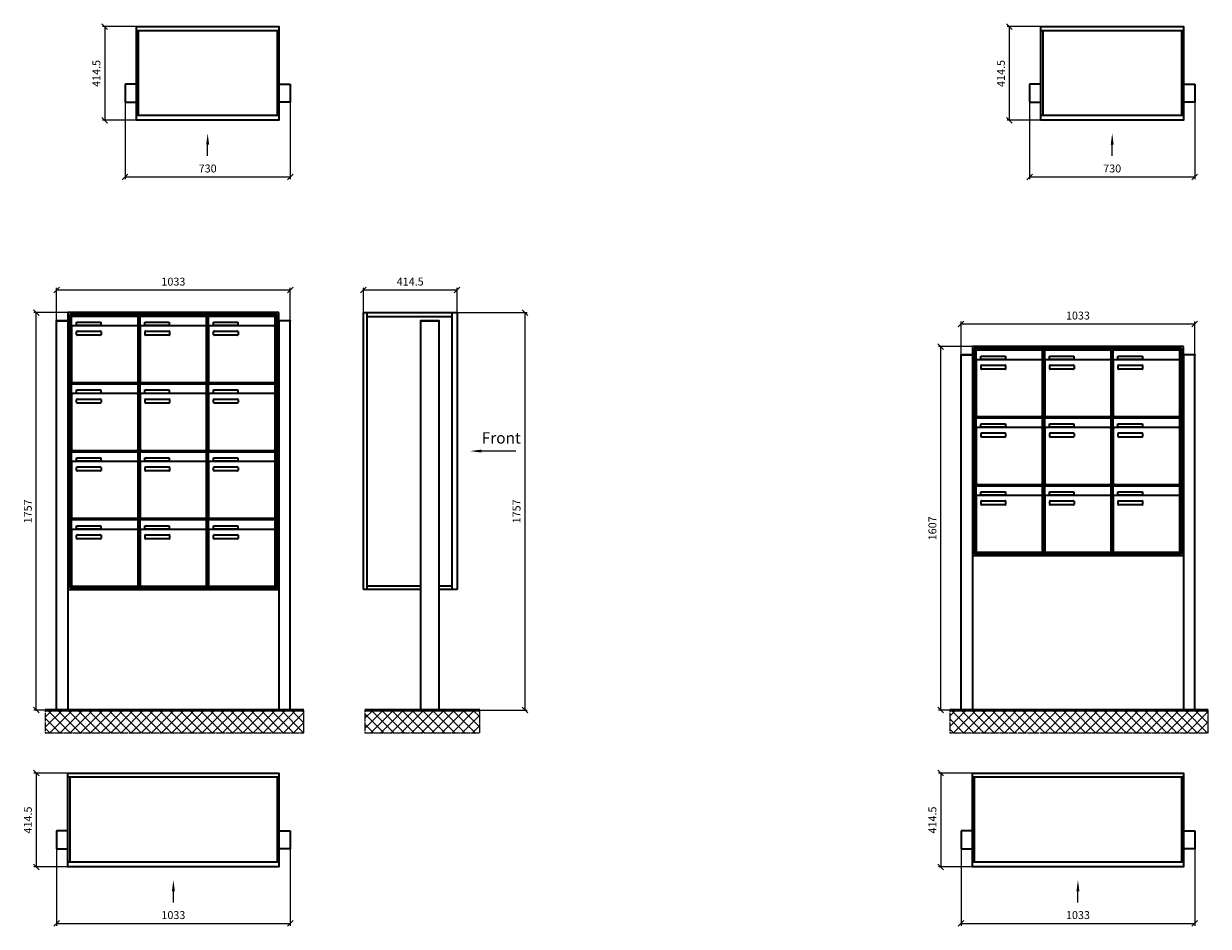
# Model space of a CAD drawing. Units: millimetres. Extents: x 14329 to 56837, y -19444 to 17288.
# Drawn here: x 19335 to 24574, y 4251 to 8240 of the extents above; entities that cross this region are included whole.
import ezdxf

# ---------------------------------------------------------------- set-up
doc = ezdxf.new("R2010")
doc.units = ezdxf.units.MM
doc.linetypes.add('AM_DIN_G_W050', pattern=[13.75, 9.75, -1.5, 1, -1.5])
for name, color, linetype, lineweight in [('Aluminium-AM_0', 40, 'Continuous', 35), ('Bem_10', 254, 'Continuous', 25), ('Kunststoff-AM_0', 204, 'Continuous', 35), ('Mauerwerk-AM_1', 127, 'Continuous', 50), ('Mauerwerk-AM_7', 147, 'AM_DIN_G_W050', 25), ('Mauerwerk-AM_8', 251, 'Continuous', 18)]:
    doc.layers.add(name, color=color, linetype=linetype, lineweight=lineweight)
doc.styles.add('ACDINTS', font='isocp.shx', dxfattribs={"height": 1, "bigfont": 'bigfont.shx'})
doc.styles.get("Standard").update_dxf_attribs({"font": 'ISOCP.SHX'})
doc.dimstyles.new('AM_DIN$0', dxfattribs={"dimscale": 0, "dimtxt": 3.5, "dimasz": 3, "dimexe": 2, "dimexo": 0, "dimgap": 1.5, "dimtad": 1, "dimdsep": 46, "dimtxsty": 'Standard', "dimblk": 'OBLIQUE', "dimcen": 0, "dimdle": 2, "dimclrd": 256, "dimclre": 256, "dimclrt": 10, "dimazin": 2, "dimtp": 0.1, "dimtm": 0.1, "dimtfac": 0.71, "dimtix": 1, "dimtmove": 1, "dimatfit": 3, "dimfxl": 1, "dimlwd": -1, "dimlwe": -1, "dimarcsym": 0})
pattern_1 = [(45, (21583.607, -304.896), (-22.45064, 22.45064), []), (135, (21583.607, -304.896), (-22.45064, -22.45064), [])]

# ---------------------------------------------------------------- blocks, each defined once
blk = doc.blocks.new('front')
blk.add_line((259.7, 0), (107.4, 0))
at = {"linetype": 'Continuous'}
blk.add_trace([(107.4, 6.6), (107.4, -6.6), (57.4, 0)], dxfattribs=at)
at = {"insert": (109, 17.5), "char_height": 50, "attachment_point": 7, "style": 'ACDINTS'}
blk.add_mtext('Front', dxfattribs=at)
blk = doc.blocks.new('_Oblique')
at = {"color": 10, "linetype": 'ByBlock', "lineweight": -2}
blk.add_lwpolyline([(-0.5, -0.5), (0.5, 0.5)], dxfattribs=at)
blk = doc.blocks.new('*D498')
at = {"layer": 'Bem_10', "transparency": 16777216}
for p, q in [((-332, 13168), (-22, 13168)), ((-32, 13168), (-32, 11411)), ((-412, 11411), (-22, 11411))]:
    blk.add_line(p, q, dxfattribs=at)
at = {"layer": 'Defpoints', "color": 0, "transparency": 16777216}
for p in [(-332, 13168), (-412, 11411), (-32, 11411)]:
    blk.add_point(p, dxfattribs=at)
at = {"layer": 'Bem_10', "transparency": 16777216, "xscale": 25, "yscale": 25, "zscale": 25}
for p, rotation in [((-32, 13168), 90), ((-32, 11411), 270)]:
    blk.add_blockref('_Oblique', p, dxfattribs=dict(at, rotation=rotation))
at = {"layer": 'Bem_10', "color": 1, "transparency": 16777216, "insert": (-64.5, 12289.5), "char_height": 35, "attachment_point": 5, "rotation": 90}
blk.add_mtext('1757', dxfattribs=at)
blk = doc.blocks.new('*D499')
at = {"layer": 'Bem_10', "transparency": 16777216}
for p, q in [((-746.5, 13168), (-746.5, 13278)), ((-746.5, 13268), (-332, 13268)), ((-332, 13168), (-332, 13278))]:
    blk.add_line(p, q, dxfattribs=at)
at = {"layer": 'Defpoints', "color": 0, "transparency": 16777216}
for p in [(-332, 13268), (-746.5, 13168), (-332, 13168)]:
    blk.add_point(p, dxfattribs=at)
at = {"layer": 'Bem_10', "transparency": 16777216, "xscale": 25, "yscale": 25, "zscale": 25, "rotation": 180}
blk.add_blockref('_Oblique', (-746.5, 13268), dxfattribs=at)
at = {"layer": 'Bem_10', "transparency": 16777216, "xscale": 25, "yscale": 25, "zscale": 25}
blk.add_blockref('_Oblique', (-332, 13268), dxfattribs=at)
at = {"layer": 'Bem_10', "color": 1, "transparency": 16777216, "insert": (-539.25, 13300.5), "char_height": 35, "attachment_point": 5}
blk.add_mtext('414.5', dxfattribs=at)
blk = doc.blocks.new('front2')
blk.add_line((0, -157.4), (0, -107.4))
at = {"linetype": 'Continuous'}
blk.add_trace([(6.6, -107.4), (-6.6, -107.4), (0, -57.4)], dxfattribs=at)
blk = doc.blocks.new('*D608')
at = {"layer": 'Bem_10', "transparency": 16777216}
for p, q in [((-680, 80), (-680, -260)), ((50, 80), (50, -260)), ((-680, -250), (50, -250))]:
    blk.add_line(p, q, dxfattribs=at)
at = {"layer": 'Defpoints', "color": 0, "transparency": 16777216}
for p in [(-680, 80), (50, 80), (50, -250)]:
    blk.add_point(p, dxfattribs=at)
at = {"layer": 'Bem_10', "transparency": 16777216, "xscale": 25, "yscale": 25, "zscale": 25, "rotation": 180}
blk.add_blockref('_Oblique', (-680, -250), dxfattribs=at)
at = {"layer": 'Bem_10', "transparency": 16777216, "xscale": 25, "yscale": 25, "zscale": 25}
blk.add_blockref('_Oblique', (50, -250), dxfattribs=at)
at = {"layer": 'Bem_10', "color": 1, "transparency": 16777216, "insert": (-315, -217.5), "char_height": 35, "attachment_point": 5}
blk.add_mtext('730', dxfattribs=at)
blk = doc.blocks.new('*D609')
at = {"layer": 'Bem_10', "transparency": 16777216}
for p, q in [((-630, 414.5), (-780, 414.5)), ((-770, 414.5), (-770, 0)), ((-630, 0), (-780, 0))]:
    blk.add_line(p, q, dxfattribs=at)
at = {"layer": 'Defpoints', "color": 0, "transparency": 16777216}
for p in [(-630, 414.5), (-770, 0), (-630, 0)]:
    blk.add_point(p, dxfattribs=at)
at = {"layer": 'Bem_10', "transparency": 16777216, "xscale": 25, "yscale": 25, "zscale": 25}
for p, rotation in [((-770, 414.5), 90), ((-770, 0), 270)]:
    blk.add_blockref('_Oblique', p, dxfattribs=dict(at, rotation=rotation))
at = {"layer": 'Bem_10', "color": 1, "transparency": 16777216, "insert": (-802.5, 207.25), "char_height": 35, "attachment_point": 5, "rotation": 90}
blk.add_mtext('414.5', dxfattribs=at)
blk = doc.blocks.new('*D606')
at = {"layer": 'Bem_10', "transparency": 16777216}
for p, q in [((-983, 80), (-983, -260)), ((50, 80), (50, -260)), ((-983, -250), (50, -250))]:
    blk.add_line(p, q, dxfattribs=at)
at = {"layer": 'Defpoints', "color": 0, "transparency": 16777216}
for p in [(-983, 80), (50, 80), (50, -250)]:
    blk.add_point(p, dxfattribs=at)
at = {"layer": 'Bem_10', "transparency": 16777216, "xscale": 25, "yscale": 25, "zscale": 25, "rotation": 180}
blk.add_blockref('_Oblique', (-983, -250), dxfattribs=at)
at = {"layer": 'Bem_10', "transparency": 16777216, "xscale": 25, "yscale": 25, "zscale": 25}
blk.add_blockref('_Oblique', (50, -250), dxfattribs=at)
at = {"layer": 'Bem_10', "color": 1, "transparency": 16777216, "insert": (-466.5, -217.5), "char_height": 35, "attachment_point": 5}
blk.add_mtext('1033', dxfattribs=at)
blk = doc.blocks.new('*D607')
at = {"layer": 'Bem_10', "transparency": 16777216}
for p, q in [((-933, 414.5), (-1083, 414.5)), ((-1073, 414.5), (-1073, 0)), ((-933, 0), (-1083, 0))]:
    blk.add_line(p, q, dxfattribs=at)
at = {"layer": 'Defpoints', "color": 0, "transparency": 16777216}
for p in [(-933, 414.5), (-1073, 0), (-933, 0)]:
    blk.add_point(p, dxfattribs=at)
at = {"layer": 'Bem_10', "transparency": 16777216, "xscale": 25, "yscale": 25, "zscale": 25}
for p, rotation in [((-1073, 414.5), 90), ((-1073, 0), 270)]:
    blk.add_blockref('_Oblique', p, dxfattribs=dict(at, rotation=rotation))
at = {"layer": 'Bem_10', "color": 1, "transparency": 16777216, "insert": (-1105.5, 207.25), "char_height": 35, "attachment_point": 5, "rotation": 90}
blk.add_mtext('414.5', dxfattribs=at)
blk = doc.blocks.new('*D572')
at = {"layer": 'Bem_10', "transparency": 16777216}
for p, q in [((-1063, 1572.5), (-1063, 1717)), ((-1063, 1707), (-30, 1707)), ((-30, 1572.5), (-30, 1717))]:
    blk.add_line(p, q, dxfattribs=at)
at = {"layer": 'Defpoints', "color": 0, "transparency": 16777216}
for p in [(-30, 1707), (-1063, 1572.5), (-30, 1572.5)]:
    blk.add_point(p, dxfattribs=at)
at = {"layer": 'Bem_10', "transparency": 16777216, "xscale": 25, "yscale": 25, "zscale": 25, "rotation": 180}
blk.add_blockref('_Oblique', (-1063, 1707), dxfattribs=at)
at = {"layer": 'Bem_10', "transparency": 16777216, "xscale": 25, "yscale": 25, "zscale": 25}
blk.add_blockref('_Oblique', (-30, 1707), dxfattribs=at)
at = {"layer": 'Bem_10', "color": 1, "transparency": 16777216, "insert": (-546.5, 1739.5), "char_height": 35, "attachment_point": 5}
blk.add_mtext('1033', dxfattribs=at)
blk = doc.blocks.new('*D573')
at = {"layer": 'Bem_10', "transparency": 16777216}
for p, q in [((-1013, 1607), (-1163, 1607)), ((-1153, 0), (-1153, 1607)), ((-1063, 0), (-1163, 0))]:
    blk.add_line(p, q, dxfattribs=at)
at = {"layer": 'Defpoints', "color": 0, "transparency": 16777216}
for p in [(-1153, 1607), (-1013, 1607), (-1063, 0)]:
    blk.add_point(p, dxfattribs=at)
at = {"layer": 'Bem_10', "transparency": 16777216, "xscale": 25, "yscale": 25, "zscale": 25}
for p, rotation in [((-1153, 1607), 90), ((-1153, 0), 270)]:
    blk.add_blockref('_Oblique', p, dxfattribs=dict(at, rotation=rotation))
at = {"layer": 'Bem_10', "color": 1, "transparency": 16777216, "insert": (-1185.5, 803.5), "char_height": 35, "attachment_point": 5, "rotation": 90}
blk.add_mtext('1607', dxfattribs=at)
blk = doc.blocks.new('*D578')
at = {"layer": 'Bem_10', "transparency": 16777216}
for p, q in [((-1063, 1722.5), (-1063, 1867)), ((-1063, 1857), (-30, 1857)), ((-30, 1722.5), (-30, 1867))]:
    blk.add_line(p, q, dxfattribs=at)
at = {"layer": 'Defpoints', "color": 0, "transparency": 16777216}
for p in [(-30, 1857), (-1063, 1722.5), (-30, 1722.5)]:
    blk.add_point(p, dxfattribs=at)
at = {"layer": 'Bem_10', "transparency": 16777216, "xscale": 25, "yscale": 25, "zscale": 25, "rotation": 180}
blk.add_blockref('_Oblique', (-1063, 1857), dxfattribs=at)
at = {"layer": 'Bem_10', "transparency": 16777216, "xscale": 25, "yscale": 25, "zscale": 25}
blk.add_blockref('_Oblique', (-30, 1857), dxfattribs=at)
at = {"layer": 'Bem_10', "color": 1, "transparency": 16777216, "insert": (-546.5, 1889.5), "char_height": 35, "attachment_point": 5}
blk.add_mtext('1033', dxfattribs=at)
blk = doc.blocks.new('*D579')
at = {"layer": 'Bem_10', "transparency": 16777216}
for p, q in [((-1013, 1757), (-1163, 1757)), ((-1153, 0), (-1153, 1757)), ((-1063, 0), (-1163, 0))]:
    blk.add_line(p, q, dxfattribs=at)
at = {"layer": 'Defpoints', "color": 0, "transparency": 16777216}
for p in [(-1153, 1757), (-1013, 1757), (-1063, 0)]:
    blk.add_point(p, dxfattribs=at)
at = {"layer": 'Bem_10', "transparency": 16777216, "xscale": 25, "yscale": 25, "zscale": 25}
for p, rotation in [((-1153, 1757), 90), ((-1153, 0), 270)]:
    blk.add_blockref('_Oblique', p, dxfattribs=dict(at, rotation=rotation))
at = {"layer": 'Bem_10', "color": 1, "transparency": 16777216, "insert": (-1185.5, 878.5), "char_height": 35, "attachment_point": 5, "rotation": 90}
blk.add_mtext('1757', dxfattribs=at)
blk = doc.blocks.new('SSEE34xS')
at = {"layer": 'Aluminium-AM_0'}
for p, q in [((-334.5, 533), (-334.5, 1757)), ((-334.5, 1757), (80, 1757)), ((-317.5, 533), (-317.5, 1757)), ((-317.5, 1740), (57, 1740)), ((57, 1757), (57, 533)), ((80, 1757), (80, 533)), ((-80, 1720), (0, 1720)), ((-80, 0), (-80, 1720)), ((0, 1720), (0, 0)), ((-80, 533), (-334.5, 533)), ((-317.5, 550), (-80, 550)), ((0, 550), (57, 550)), ((80, 533), (0, 533))]:
    blk.add_line(p, q, dxfattribs=at)
for points in [[(-80, 1720), (-80, 1722.5), (0, 1722.5), (0, 1720)], [(-80, 0), (0, 0)]]:
    blk.add_lwpolyline(points, dxfattribs=at)
blk.add_blockref('front', (80, 1145))
at = {"layer": 'Bem_10'}
dim = blk.add_linear_dim(base=(80, 1857), p1=(-334.5, 1757), p2=(80, 1757), text='414.5', dimstyle='AM_DIN$0', override={"dimscale": 10, "dimasz": 2.5, "dimexe": 1, "dimblk": 'Oblique', "dimdle": 0, "dimclrt": 1, "dimtix": 0, "dimtmove": 2}, dxfattribs=at)
dim.commit()
dim.dimension.update_dxf_attribs({"geometry": '*D499', "text_midpoint": (-127.25, 1889.5), "insert": (412, -11411)})
dim = blk.add_linear_dim(base=(380, 0), p1=(80, 1757), p2=(0, 0), angle=90, text='1757', dimstyle='AM_DIN$0', override={"dimscale": 10, "dimasz": 2.5, "dimexe": 1, "dimdle": 0, "dimclrt": 1, "dimtix": 0, "dimtmove": 2}, dxfattribs=at)
dim.commit()
dim.dimension.update_dxf_attribs({"geometry": '*D498', "text_midpoint": (347.5, 878.5), "insert": (412, -11411)})
blk = doc.blocks.new('SSEE3x2G2')
at = {"layer": 'Aluminium-AM_0'}
for p, q in [((-630, 397.5), (0, 397.5)), ((-622, 397.5), (-622, 23)), ((-8, 397.5), (-8, 23)), ((-630, 160), (-680, 160)), ((-680, 160), (-680, 80)), ((0, 160), (50, 160)), ((50, 160), (50, 80)), ((-680, 80), (-630, 80)), ((50, 80), (0, 80)), ((-630, 23), (0, 23))]:
    blk.add_line(p, q, dxfattribs=at)
blk.add_lwpolyline([(-630, 414.5), (0, 414.5), (0, 0), (-630, 0)], close=True, dxfattribs=at)
blk.add_blockref('front2', (-315, 0))
at = {"layer": 'Bem_10'}
dim = blk.add_linear_dim(base=(-770, 0), p1=(-630, 414.5), p2=(-630, 0), angle=90, text='414.5', dimstyle='AM_DIN$0', override={"dimscale": 10, "dimasz": 2.5, "dimexe": 1, "dimdle": 0, "dimclrt": 1, "dimtix": 0, "dimtmove": 2}, dxfattribs=at)
dim.commit()
dim.dimension.update_dxf_attribs({"geometry": '*D609', "text_midpoint": (-802.5, 207.25)})
dim = blk.add_linear_dim(base=(50, -250), p1=(-680, 80), p2=(50, 80), text='730', dimstyle='AM_DIN$0', override={"dimscale": 10, "dimasz": 2.5, "dimexe": 1, "dimdle": 0, "dimclrt": 1, "dimtix": 0, "dimtmove": 2}, dxfattribs=at)
dim.commit()
dim.dimension.update_dxf_attribs({"geometry": '*D608', "text_midpoint": (-315, -217.5)})
blk = doc.blocks.new('SSEE3x3G2')
at = {"layer": 'Aluminium-AM_0'}
for p, q in [((-933, 397.5), (0, 397.5)), ((-925, 397.5), (-925, 23)), ((-8, 397.5), (-8, 23)), ((-933, 160), (-983, 160)), ((-983, 160), (-983, 80)), ((0, 160), (50, 160)), ((50, 160), (50, 80)), ((-983, 80), (-933, 80)), ((50, 80), (0, 80)), ((-933, 23), (0, 23))]:
    blk.add_line(p, q, dxfattribs=at)
blk.add_lwpolyline([(-933, 414.5), (0, 414.5), (0, 0), (-933, 0)], close=True, dxfattribs=at)
blk.add_blockref('front2', (-466.5, 0))
at = {"layer": 'Bem_10'}
dim = blk.add_linear_dim(base=(-1073, 0), p1=(-933, 414.5), p2=(-933, 0), angle=90, text='414.5', dimstyle='AM_DIN$0', override={"dimscale": 10, "dimasz": 2.5, "dimexe": 1, "dimdle": 0, "dimclrt": 1, "dimtix": 0, "dimtmove": 2}, dxfattribs=at)
dim.commit()
dim.dimension.update_dxf_attribs({"geometry": '*D607', "text_midpoint": (-1105.5, 207.25)})
dim = blk.add_linear_dim(base=(50, -250), p1=(-983, 80), p2=(50, 80), text='1033', dimstyle='AM_DIN$0', override={"dimscale": 10, "dimasz": 2.5, "dimexe": 1, "dimdle": 0, "dimclrt": 1, "dimtix": 0, "dimtmove": 2}, dxfattribs=at)
dim.commit()
dim.dimension.update_dxf_attribs({"geometry": '*D606', "text_midpoint": (-466.5, -217.5)})
blk = doc.blocks.new('SSEE333')
at = {"layer": 'Aluminium-AM_0'}
for p, q in [((-80, 1607), (-1013, 1607)), ((-1013, 1607), (-1013, 683)), ((-88, 1599), (-1005, 1599)), ((-1005, 1599), (-1005, 691)), ((-92, 1595), (-1001, 1595)), ((-1001, 1595), (-1001, 695)), ((-996.5, 1592), (-702.5, 1592)), ((-996.5, 1544), (-996.5, 1592)), ((-702.5, 1544), (-702.5, 1592)), ((-693.5, 1592), (-399.5, 1592)), ((-693.5, 1544), (-693.5, 1592)), ((-399.5, 1544), (-399.5, 1592)), ((-390.5, 1592), (-96.5, 1592)), ((-390.5, 1544), (-390.5, 1592)), ((-96.5, 1544), (-96.5, 1592)), ((-92, 695), (-92, 1595)), ((-88, 691), (-88, 1599)), ((-80, 683), (-80, 1607)), ((-1063, 0), (-1063, 1570)), ((-1063, 1570), (-1013, 1570)), ((-1013, 1570), (-1013, 0)), ((-996.5, 1544), (-996.5, 1303)), ((-707.5, 1549), (-991.5, 1549)), ((-975.5, 1565), (-867.5, 1565)), ((-975.5, 1550), (-975.5, 1565)), ((-867.5, 1550), (-975.5, 1550)), ((-974.5, 1509), (-974.5, 1523)), ((-972.5, 1525), (-868.5, 1525)), ((-867.5, 1565), (-867.5, 1550)), ((-866.5, 1523), (-866.5, 1509)), ((-702.5, 1303), (-702.5, 1544)), ((-693.5, 1544), (-693.5, 1303)), ((-404.5, 1549), (-688.5, 1549)), ((-672.5, 1565), (-564.5, 1565)), ((-672.5, 1550), (-672.5, 1565)), ((-564.5, 1550), (-672.5, 1550)), ((-671.5, 1509), (-671.5, 1523)), ((-669.5, 1525), (-565.5, 1525)), ((-564.5, 1565), (-564.5, 1550)), ((-563.5, 1523), (-563.5, 1509)), ((-399.5, 1303), (-399.5, 1544)), ((-390.5, 1544), (-390.5, 1303)), ((-101.5, 1549), (-385.5, 1549)), ((-369.5, 1565), (-261.5, 1565)), ((-369.5, 1550), (-369.5, 1565)), ((-261.5, 1550), (-369.5, 1550)), ((-368.5, 1509), (-368.5, 1523)), ((-366.5, 1525), (-262.5, 1525)), ((-261.5, 1565), (-261.5, 1550)), ((-260.5, 1523), (-260.5, 1509)), ((-96.5, 1303), (-96.5, 1544)), ((-30, 1570), (-80, 1570)), ((-80, 1570), (-80, 0)), ((-30, 0), (-30, 1570)), ((-868.5, 1507), (-972.5, 1507)), ((-565.5, 1507), (-669.5, 1507)), ((-262.5, 1507), (-366.5, 1507)), ((-996.5, 1292), (-702.5, 1292)), ((-996.5, 1244), (-996.5, 1292)), ((-991.5, 1298), (-707.5, 1298)), ((-975.5, 1265), (-867.5, 1265)), ((-975.5, 1250), (-975.5, 1265)), ((-867.5, 1265), (-867.5, 1250)), ((-702.5, 1244), (-702.5, 1292)), ((-693.5, 1292), (-399.5, 1292)), ((-693.5, 1244), (-693.5, 1292)), ((-688.5, 1298), (-404.5, 1298)), ((-672.5, 1265), (-564.5, 1265)), ((-672.5, 1250), (-672.5, 1265)), ((-564.5, 1265), (-564.5, 1250)), ((-399.5, 1244), (-399.5, 1292)), ((-390.5, 1292), (-96.5, 1292)), ((-390.5, 1244), (-390.5, 1292)), ((-385.5, 1298), (-101.5, 1298)), ((-369.5, 1265), (-261.5, 1265)), ((-369.5, 1250), (-369.5, 1265)), ((-261.5, 1265), (-261.5, 1250)), ((-96.5, 1244), (-96.5, 1292)), ((-996.5, 1244), (-996.5, 1003)), ((-707.5, 1249), (-991.5, 1249)), ((-867.5, 1250), (-975.5, 1250)), ((-974.5, 1209), (-974.5, 1223)), ((-972.5, 1225), (-868.5, 1225)), ((-868.5, 1207), (-972.5, 1207)), ((-866.5, 1223), (-866.5, 1209)), ((-702.5, 1003), (-702.5, 1244)), ((-693.5, 1244), (-693.5, 1003)), ((-404.5, 1249), (-688.5, 1249)), ((-564.5, 1250), (-672.5, 1250)), ((-671.5, 1209), (-671.5, 1223)), ((-669.5, 1225), (-565.5, 1225)), ((-565.5, 1207), (-669.5, 1207)), ((-563.5, 1223), (-563.5, 1209)), ((-399.5, 1003), (-399.5, 1244)), ((-390.5, 1244), (-390.5, 1003)), ((-101.5, 1249), (-385.5, 1249)), ((-261.5, 1250), (-369.5, 1250)), ((-368.5, 1209), (-368.5, 1223)), ((-366.5, 1225), (-262.5, 1225)), ((-262.5, 1207), (-366.5, 1207)), ((-260.5, 1223), (-260.5, 1209)), ((-96.5, 1003), (-96.5, 1244)), ((-991.5, 998), (-707.5, 998)), ((-688.5, 998), (-404.5, 998)), ((-385.5, 998), (-101.5, 998)), ((-996.5, 992), (-702.5, 992)), ((-996.5, 944), (-996.5, 992)), ((-996.5, 944), (-996.5, 703)), ((-707.5, 949), (-991.5, 949)), ((-975.5, 965), (-867.5, 965)), ((-975.5, 950), (-975.5, 965)), ((-867.5, 950), (-975.5, 950)), ((-867.5, 965), (-867.5, 950)), ((-702.5, 944), (-702.5, 992)), ((-702.5, 703), (-702.5, 944)), ((-693.5, 992), (-399.5, 992)), ((-693.5, 944), (-693.5, 992)), ((-693.5, 944), (-693.5, 703)), ((-404.5, 949), (-688.5, 949)), ((-672.5, 965), (-564.5, 965)), ((-672.5, 950), (-672.5, 965)), ((-564.5, 950), (-672.5, 950)), ((-564.5, 965), (-564.5, 950)), ((-399.5, 944), (-399.5, 992)), ((-399.5, 703), (-399.5, 944)), ((-390.5, 992), (-96.5, 992)), ((-390.5, 944), (-390.5, 992)), ((-390.5, 944), (-390.5, 703)), ((-101.5, 949), (-385.5, 949)), ((-369.5, 965), (-261.5, 965)), ((-369.5, 950), (-369.5, 965)), ((-261.5, 950), (-369.5, 950)), ((-261.5, 965), (-261.5, 950)), ((-96.5, 944), (-96.5, 992)), ((-96.5, 703), (-96.5, 944)), ((-974.5, 909), (-974.5, 923)), ((-972.5, 925), (-868.5, 925)), ((-868.5, 907), (-972.5, 907)), ((-866.5, 923), (-866.5, 909)), ((-671.5, 909), (-671.5, 923)), ((-669.5, 925), (-565.5, 925)), ((-565.5, 907), (-669.5, 907)), ((-563.5, 923), (-563.5, 909)), ((-368.5, 909), (-368.5, 923)), ((-366.5, 925), (-262.5, 925)), ((-262.5, 907), (-366.5, 907)), ((-260.5, 923), (-260.5, 909)), ((-1013, 683), (-80, 683)), ((-1005, 691), (-88, 691)), ((-1001, 695), (-92, 695)), ((-991.5, 698), (-707.5, 698)), ((-688.5, 698), (-404.5, 698)), ((-385.5, 698), (-101.5, 698))]:
    blk.add_line(p, q, dxfattribs=at)
for points in [[(-1063, 1570), (-1063, 1572.5), (-1013, 1572.5), (-1013, 1570)], [(-80, 1570), (-80, 1572.5), (-30, 1572.5), (-30, 1570)], [(-1013, 0), (-1063, 0)], [(-80, 0), (-30, 0)]]:
    blk.add_lwpolyline(points, dxfattribs=at)
for centre, radius, start, end in [((-991.5, 1544), 5, 90, 180), ((-972.5, 1523), 2, 90, 180), ((-868.5, 1523), 2, 360, 90), ((-707.5, 1544), 5, 0, 90), ((-688.5, 1544), 5, 90, 180), ((-669.5, 1523), 2, 90, 180), ((-565.5, 1523), 2, 360, 90), ((-404.5, 1544), 5, 0, 90), ((-385.5, 1544), 5, 90, 180), ((-366.5, 1523), 2, 90, 180), ((-262.5, 1523), 2, 360, 90), ((-101.5, 1544), 5, 0, 90), ((-972.5, 1509), 2, 180, 270), ((-868.5, 1509), 2, 270, 0), ((-669.5, 1509), 2, 180, 270), ((-565.5, 1509), 2, 270, 0), ((-366.5, 1509), 2, 180, 270), ((-262.5, 1509), 2, 270, 0), ((-991.5, 1303), 5, 180, 270), ((-707.5, 1303), 5, 270, 0), ((-688.5, 1303), 5, 180, 270), ((-404.5, 1303), 5, 270, 0), ((-385.5, 1303), 5, 180, 270), ((-101.5, 1303), 5, 270, 0), ((-991.5, 1244), 5, 90, 180), ((-972.5, 1223), 2, 90, 180), ((-972.5, 1209), 2, 180, 270), ((-868.5, 1223), 2, 360, 90), ((-868.5, 1209), 2, 270, 0), ((-707.5, 1244), 5, 0, 90), ((-688.5, 1244), 5, 90, 180), ((-669.5, 1223), 2, 90, 180), ((-669.5, 1209), 2, 180, 270), ((-565.5, 1223), 2, 360, 90), ((-565.5, 1209), 2, 270, 0), ((-404.5, 1244), 5, 0, 90), ((-385.5, 1244), 5, 90, 180), ((-366.5, 1223), 2, 90, 180), ((-366.5, 1209), 2, 180, 270), ((-262.5, 1223), 2, 360, 90), ((-262.5, 1209), 2, 270, 0), ((-101.5, 1244), 5, 0, 90), ((-991.5, 1003), 5, 180, 270), ((-707.5, 1003), 5, 270, 0), ((-688.5, 1003), 5, 180, 270), ((-404.5, 1003), 5, 270, 0), ((-385.5, 1003), 5, 180, 270), ((-101.5, 1003), 5, 270, 0), ((-991.5, 944), 5, 90, 180), ((-707.5, 944), 5, 0, 90), ((-688.5, 944), 5, 90, 180), ((-404.5, 944), 5, 0, 90), ((-385.5, 944), 5, 90, 180), ((-101.5, 944), 5, 0, 90), ((-972.5, 923), 2, 90, 180), ((-972.5, 909), 2, 180, 270), ((-868.5, 923), 2, 360, 90), ((-868.5, 909), 2, 270, 0), ((-669.5, 923), 2, 90, 180), ((-669.5, 909), 2, 180, 270), ((-565.5, 923), 2, 360, 90), ((-565.5, 909), 2, 270, 0), ((-366.5, 923), 2, 90, 180), ((-366.5, 909), 2, 180, 270), ((-262.5, 923), 2, 360, 90), ((-262.5, 909), 2, 270, 0), ((-991.5, 703), 5, 180, 270), ((-707.5, 703), 5, 270, 0), ((-688.5, 703), 5, 180, 270), ((-404.5, 703), 5, 270, 0), ((-385.5, 703), 5, 180, 270), ((-101.5, 703), 5, 270, 0)]:
    blk.add_arc(centre, radius, start, end, dxfattribs=at)
at = {"layer": 'Kunststoff-AM_0'}
for p, q in [((-1001, 1595), (-698, 1595)), ((-1001, 1295), (-1001, 1595)), ((-698, 1595), (-698, 1295)), ((-698, 1595), (-395, 1595)), ((-698, 1295), (-698, 1595)), ((-395, 1595), (-395, 1295)), ((-395, 1595), (-92, 1595)), ((-395, 1295), (-395, 1595)), ((-92, 1595), (-92, 1295)), ((-1001, 1295), (-698, 1295)), ((-1001, 995), (-1001, 1295)), ((-698, 1295), (-1001, 1295)), ((-698, 1295), (-698, 995)), ((-698, 1295), (-395, 1295)), ((-698, 995), (-698, 1295)), ((-395, 1295), (-698, 1295)), ((-395, 1295), (-395, 995)), ((-395, 1295), (-92, 1295)), ((-395, 995), (-395, 1295)), ((-92, 1295), (-395, 1295)), ((-92, 1295), (-92, 995)), ((-1001, 995), (-698, 995)), ((-1001, 695), (-1001, 995)), ((-698, 995), (-1001, 995)), ((-698, 995), (-698, 695)), ((-698, 995), (-395, 995)), ((-698, 695), (-698, 995)), ((-395, 995), (-698, 995)), ((-395, 995), (-395, 695)), ((-395, 995), (-92, 995)), ((-395, 695), (-395, 995)), ((-92, 995), (-395, 995)), ((-92, 995), (-92, 695)), ((-698, 695), (-1001, 695)), ((-395, 695), (-698, 695)), ((-92, 695), (-395, 695))]:
    blk.add_line(p, q, dxfattribs=at)
at = {"layer": 'Bem_10'}
dim = blk.add_linear_dim(base=(-30, 1707), p1=(-1063, 1572.5), p2=(-30, 1572.5), text='1033', dimstyle='AM_DIN$0', override={"dimscale": 10, "dimasz": 2.5, "dimexe": 1, "dimblk": 'Oblique', "dimdle": 0, "dimclrt": 1, "dimtix": 0, "dimtmove": 2}, dxfattribs=at)
dim.commit()
dim.dimension.update_dxf_attribs({"geometry": '*D572', "text_midpoint": (-546.5, 1739.5)})
dim = blk.add_linear_dim(base=(-1153, 1607), p1=(-1063, 0), p2=(-1013, 1607), angle=90, text='1607', dimstyle='AM_DIN$0', override={"dimscale": 10, "dimasz": 2.5, "dimexe": 1, "dimdle": 0, "dimclrt": 1, "dimtix": 0, "dimtmove": 2}, dxfattribs=at)
dim.commit()
dim.dimension.update_dxf_attribs({"geometry": '*D573', "text_midpoint": (-1185.5, 803.5)})
blk = doc.blocks.new('SSEE343')
at = {"layer": 'Aluminium-AM_0'}
for p, q in [((-80, 1757), (-1013, 1757)), ((-1013, 1757), (-1013, 533)), ((-88, 1749), (-1005, 1749)), ((-1005, 1749), (-1005, 541)), ((-92, 1745), (-1001, 1745)), ((-1001, 1745), (-1001, 545)), ((-996.5, 1742), (-702.5, 1742)), ((-996.5, 1694), (-996.5, 1742)), ((-702.5, 1694), (-702.5, 1742)), ((-693.5, 1742), (-399.5, 1742)), ((-693.5, 1694), (-693.5, 1742)), ((-399.5, 1694), (-399.5, 1742)), ((-390.5, 1742), (-96.5, 1742)), ((-390.5, 1694), (-390.5, 1742)), ((-96.5, 1694), (-96.5, 1742)), ((-92, 545), (-92, 1745)), ((-88, 541), (-88, 1749)), ((-80, 533), (-80, 1757)), ((-1063, 0), (-1063, 1720)), ((-1063, 1720), (-1013, 1720)), ((-1013, 1720), (-1013, 0)), ((-996.5, 1694), (-996.5, 1453)), ((-707.5, 1699), (-991.5, 1699)), ((-975.5, 1715), (-867.5, 1715)), ((-975.5, 1700), (-975.5, 1715)), ((-867.5, 1700), (-975.5, 1700)), ((-867.5, 1715), (-867.5, 1700)), ((-702.5, 1453), (-702.5, 1694)), ((-693.5, 1694), (-693.5, 1453)), ((-404.5, 1699), (-688.5, 1699)), ((-672.5, 1715), (-564.5, 1715)), ((-672.5, 1700), (-672.5, 1715)), ((-564.5, 1700), (-672.5, 1700)), ((-564.5, 1715), (-564.5, 1700)), ((-399.5, 1453), (-399.5, 1694)), ((-390.5, 1694), (-390.5, 1453)), ((-101.5, 1699), (-385.5, 1699)), ((-369.5, 1715), (-261.5, 1715)), ((-369.5, 1700), (-369.5, 1715)), ((-261.5, 1700), (-369.5, 1700)), ((-261.5, 1715), (-261.5, 1700)), ((-96.5, 1453), (-96.5, 1694)), ((-30, 1720), (-80, 1720)), ((-80, 1720), (-80, 0)), ((-30, 0), (-30, 1720)), ((-974.5, 1659), (-974.5, 1673)), ((-972.5, 1675), (-868.5, 1675)), ((-868.5, 1657), (-972.5, 1657)), ((-866.5, 1673), (-866.5, 1659)), ((-671.5, 1659), (-671.5, 1673)), ((-669.5, 1675), (-565.5, 1675)), ((-565.5, 1657), (-669.5, 1657)), ((-563.5, 1673), (-563.5, 1659)), ((-368.5, 1659), (-368.5, 1673)), ((-366.5, 1675), (-262.5, 1675)), ((-262.5, 1657), (-366.5, 1657)), ((-260.5, 1673), (-260.5, 1659)), ((-996.5, 1442), (-702.5, 1442)), ((-996.5, 1394), (-996.5, 1442)), ((-991.5, 1448), (-707.5, 1448)), ((-975.5, 1415), (-867.5, 1415)), ((-975.5, 1400), (-975.5, 1415)), ((-867.5, 1415), (-867.5, 1400)), ((-702.5, 1394), (-702.5, 1442)), ((-693.5, 1442), (-399.5, 1442)), ((-693.5, 1394), (-693.5, 1442)), ((-688.5, 1448), (-404.5, 1448)), ((-672.5, 1415), (-564.5, 1415)), ((-672.5, 1400), (-672.5, 1415)), ((-564.5, 1415), (-564.5, 1400)), ((-399.5, 1394), (-399.5, 1442)), ((-390.5, 1442), (-96.5, 1442)), ((-390.5, 1394), (-390.5, 1442)), ((-385.5, 1448), (-101.5, 1448)), ((-369.5, 1415), (-261.5, 1415)), ((-369.5, 1400), (-369.5, 1415)), ((-261.5, 1415), (-261.5, 1400)), ((-96.5, 1394), (-96.5, 1442)), ((-996.5, 1394), (-996.5, 1153)), ((-707.5, 1399), (-991.5, 1399)), ((-867.5, 1400), (-975.5, 1400)), ((-974.5, 1359), (-974.5, 1373)), ((-972.5, 1375), (-868.5, 1375)), ((-866.5, 1373), (-866.5, 1359)), ((-702.5, 1153), (-702.5, 1394)), ((-693.5, 1394), (-693.5, 1153)), ((-404.5, 1399), (-688.5, 1399)), ((-564.5, 1400), (-672.5, 1400)), ((-671.5, 1359), (-671.5, 1373)), ((-669.5, 1375), (-565.5, 1375)), ((-563.5, 1373), (-563.5, 1359)), ((-399.5, 1153), (-399.5, 1394)), ((-390.5, 1394), (-390.5, 1153)), ((-101.5, 1399), (-385.5, 1399)), ((-261.5, 1400), (-369.5, 1400)), ((-368.5, 1359), (-368.5, 1373)), ((-366.5, 1375), (-262.5, 1375)), ((-260.5, 1373), (-260.5, 1359)), ((-96.5, 1153), (-96.5, 1394)), ((-868.5, 1357), (-972.5, 1357)), ((-565.5, 1357), (-669.5, 1357)), ((-262.5, 1357), (-366.5, 1357)), ((-996.5, 1142), (-702.5, 1142)), ((-996.5, 1094), (-996.5, 1142)), ((-991.5, 1148), (-707.5, 1148)), ((-975.5, 1115), (-867.5, 1115)), ((-975.5, 1100), (-975.5, 1115)), ((-867.5, 1115), (-867.5, 1100)), ((-702.5, 1094), (-702.5, 1142)), ((-693.5, 1142), (-399.5, 1142)), ((-693.5, 1094), (-693.5, 1142)), ((-688.5, 1148), (-404.5, 1148)), ((-672.5, 1115), (-564.5, 1115)), ((-672.5, 1100), (-672.5, 1115)), ((-564.5, 1115), (-564.5, 1100)), ((-399.5, 1094), (-399.5, 1142)), ((-390.5, 1142), (-96.5, 1142)), ((-390.5, 1094), (-390.5, 1142)), ((-385.5, 1148), (-101.5, 1148)), ((-369.5, 1115), (-261.5, 1115)), ((-369.5, 1100), (-369.5, 1115)), ((-261.5, 1115), (-261.5, 1100)), ((-96.5, 1094), (-96.5, 1142)), ((-996.5, 1094), (-996.5, 853)), ((-707.5, 1099), (-991.5, 1099)), ((-867.5, 1100), (-975.5, 1100)), ((-974.5, 1059), (-974.5, 1073)), ((-972.5, 1075), (-868.5, 1075)), ((-868.5, 1057), (-972.5, 1057)), ((-866.5, 1073), (-866.5, 1059)), ((-702.5, 853), (-702.5, 1094)), ((-693.5, 1094), (-693.5, 853)), ((-404.5, 1099), (-688.5, 1099)), ((-564.5, 1100), (-672.5, 1100)), ((-671.5, 1059), (-671.5, 1073)), ((-669.5, 1075), (-565.5, 1075)), ((-565.5, 1057), (-669.5, 1057)), ((-563.5, 1073), (-563.5, 1059)), ((-399.5, 853), (-399.5, 1094)), ((-390.5, 1094), (-390.5, 853)), ((-101.5, 1099), (-385.5, 1099)), ((-261.5, 1100), (-369.5, 1100)), ((-368.5, 1059), (-368.5, 1073)), ((-366.5, 1075), (-262.5, 1075)), ((-262.5, 1057), (-366.5, 1057)), ((-260.5, 1073), (-260.5, 1059)), ((-96.5, 853), (-96.5, 1094)), ((-996.5, 842), (-702.5, 842)), ((-996.5, 794), (-996.5, 842)), ((-991.5, 848), (-707.5, 848)), ((-702.5, 794), (-702.5, 842)), ((-693.5, 842), (-399.5, 842)), ((-693.5, 794), (-693.5, 842)), ((-688.5, 848), (-404.5, 848)), ((-399.5, 794), (-399.5, 842)), ((-390.5, 842), (-96.5, 842)), ((-390.5, 794), (-390.5, 842)), ((-385.5, 848), (-101.5, 848)), ((-96.5, 794), (-96.5, 842)), ((-996.5, 794), (-996.5, 553)), ((-707.5, 799), (-991.5, 799)), ((-975.5, 815), (-867.5, 815)), ((-975.5, 800), (-975.5, 815)), ((-867.5, 800), (-975.5, 800)), ((-867.5, 815), (-867.5, 800)), ((-702.5, 553), (-702.5, 794)), ((-693.5, 794), (-693.5, 553)), ((-404.5, 799), (-688.5, 799)), ((-672.5, 815), (-564.5, 815)), ((-672.5, 800), (-672.5, 815)), ((-564.5, 800), (-672.5, 800)), ((-564.5, 815), (-564.5, 800)), ((-399.5, 553), (-399.5, 794)), ((-390.5, 794), (-390.5, 553)), ((-101.5, 799), (-385.5, 799)), ((-369.5, 815), (-261.5, 815)), ((-369.5, 800), (-369.5, 815)), ((-261.5, 800), (-369.5, 800)), ((-261.5, 815), (-261.5, 800)), ((-96.5, 553), (-96.5, 794)), ((-974.5, 759), (-974.5, 773)), ((-972.5, 775), (-868.5, 775)), ((-868.5, 757), (-972.5, 757)), ((-866.5, 773), (-866.5, 759)), ((-671.5, 759), (-671.5, 773)), ((-669.5, 775), (-565.5, 775)), ((-565.5, 757), (-669.5, 757)), ((-563.5, 773), (-563.5, 759)), ((-368.5, 759), (-368.5, 773)), ((-366.5, 775), (-262.5, 775)), ((-262.5, 757), (-366.5, 757)), ((-260.5, 773), (-260.5, 759)), ((-1013, 533), (-80, 533)), ((-1005, 541), (-88, 541)), ((-1001, 545), (-92, 545)), ((-991.5, 548), (-707.5, 548)), ((-688.5, 548), (-404.5, 548)), ((-385.5, 548), (-101.5, 548))]:
    blk.add_line(p, q, dxfattribs=at)
for points in [[(-1063, 1720), (-1063, 1722.5), (-1013, 1722.5), (-1013, 1720)], [(-80, 1720), (-80, 1722.5), (-30, 1722.5), (-30, 1720)], [(-80, 0), (-30, 0)], [(-1063, 0), (-1013, 0)]]:
    blk.add_lwpolyline(points, dxfattribs=at)
for centre, radius, start, end in [((-991.5, 1694), 5, 90, 180), ((-707.5, 1694), 5, 0, 90), ((-688.5, 1694), 5, 90, 180), ((-404.5, 1694), 5, 0, 90), ((-385.5, 1694), 5, 90, 180), ((-101.5, 1694), 5, 0, 90), ((-972.5, 1673), 2, 90, 180), ((-972.5, 1659), 2, 180, 270), ((-868.5, 1673), 2, 360, 90), ((-868.5, 1659), 2, 270, 0), ((-669.5, 1673), 2, 90, 180), ((-669.5, 1659), 2, 180, 270), ((-565.5, 1673), 2, 360, 90), ((-565.5, 1659), 2, 270, 0), ((-366.5, 1673), 2, 90, 180), ((-366.5, 1659), 2, 180, 270), ((-262.5, 1673), 2, 360, 90), ((-262.5, 1659), 2, 270, 0), ((-991.5, 1453), 5, 180, 270), ((-707.5, 1453), 5, 270, 0), ((-688.5, 1453), 5, 180, 270), ((-404.5, 1453), 5, 270, 0), ((-385.5, 1453), 5, 180, 270), ((-101.5, 1453), 5, 270, 0), ((-991.5, 1394), 5, 90, 180), ((-972.5, 1373), 2, 90, 180), ((-868.5, 1373), 2, 360, 90), ((-707.5, 1394), 5, 0, 90), ((-688.5, 1394), 5, 90, 180), ((-669.5, 1373), 2, 90, 180), ((-565.5, 1373), 2, 360, 90), ((-404.5, 1394), 5, 0, 90), ((-385.5, 1394), 5, 90, 180), ((-366.5, 1373), 2, 90, 180), ((-262.5, 1373), 2, 360, 90), ((-101.5, 1394), 5, 0, 90), ((-972.5, 1359), 2, 180, 270), ((-868.5, 1359), 2, 270, 0), ((-669.5, 1359), 2, 180, 270), ((-565.5, 1359), 2, 270, 0), ((-366.5, 1359), 2, 180, 270), ((-262.5, 1359), 2, 270, 0), ((-991.5, 1153), 5, 180, 270), ((-707.5, 1153), 5, 270, 0), ((-688.5, 1153), 5, 180, 270), ((-404.5, 1153), 5, 270, 0), ((-385.5, 1153), 5, 180, 270), ((-101.5, 1153), 5, 270, 0), ((-991.5, 1094), 5, 90, 180), ((-972.5, 1073), 2, 90, 180), ((-972.5, 1059), 2, 180, 270), ((-868.5, 1073), 2, 360, 90), ((-868.5, 1059), 2, 270, 0), ((-707.5, 1094), 5, 0, 90), ((-688.5, 1094), 5, 90, 180), ((-669.5, 1073), 2, 90, 180), ((-669.5, 1059), 2, 180, 270), ((-565.5, 1073), 2, 360, 90), ((-565.5, 1059), 2, 270, 0), ((-404.5, 1094), 5, 0, 90), ((-385.5, 1094), 5, 90, 180), ((-366.5, 1073), 2, 90, 180), ((-366.5, 1059), 2, 180, 270), ((-262.5, 1073), 2, 360, 90), ((-262.5, 1059), 2, 270, 0), ((-101.5, 1094), 5, 0, 90), ((-991.5, 853), 5, 180, 270), ((-707.5, 853), 5, 270, 0), ((-688.5, 853), 5, 180, 270), ((-404.5, 853), 5, 270, 0), ((-385.5, 853), 5, 180, 270), ((-101.5, 853), 5, 270, 0), ((-991.5, 794), 5, 90, 180), ((-707.5, 794), 5, 0, 90), ((-688.5, 794), 5, 90, 180), ((-404.5, 794), 5, 0, 90), ((-385.5, 794), 5, 90, 180), ((-101.5, 794), 5, 0, 90), ((-972.5, 773), 2, 90, 180), ((-972.5, 759), 2, 180, 270), ((-868.5, 773), 2, 360, 90), ((-868.5, 759), 2, 270, 0), ((-669.5, 773), 2, 90, 180), ((-669.5, 759), 2, 180, 270), ((-565.5, 773), 2, 360, 90), ((-565.5, 759), 2, 270, 0), ((-366.5, 773), 2, 90, 180), ((-366.5, 759), 2, 180, 270), ((-262.5, 773), 2, 360, 90), ((-262.5, 759), 2, 270, 0), ((-991.5, 553), 5, 180, 270), ((-707.5, 553), 5, 270, 0), ((-688.5, 553), 5, 180, 270), ((-404.5, 553), 5, 270, 0), ((-385.5, 553), 5, 180, 270), ((-101.5, 553), 5, 270, 0)]:
    blk.add_arc(centre, radius, start, end, dxfattribs=at)
at = {"layer": 'Kunststoff-AM_0'}
for p, q in [((-1001, 1745), (-698, 1745)), ((-1001, 1445), (-1001, 1745)), ((-698, 1745), (-698, 1445)), ((-698, 1745), (-395, 1745)), ((-698, 1445), (-698, 1745)), ((-395, 1745), (-395, 1445)), ((-395, 1745), (-92, 1745)), ((-395, 1445), (-395, 1745)), ((-92, 1745), (-92, 1445)), ((-1001, 1445), (-698, 1445)), ((-1001, 1145), (-1001, 1445)), ((-698, 1445), (-1001, 1445)), ((-698, 1445), (-698, 1145)), ((-698, 1445), (-395, 1445)), ((-698, 1145), (-698, 1445)), ((-395, 1445), (-698, 1445)), ((-395, 1445), (-395, 1145)), ((-395, 1445), (-92, 1445)), ((-395, 1145), (-395, 1445)), ((-92, 1445), (-395, 1445)), ((-92, 1445), (-92, 1145)), ((-1001, 1145), (-698, 1145)), ((-1001, 845), (-1001, 1145)), ((-698, 1145), (-1001, 1145)), ((-698, 1145), (-698, 845)), ((-698, 1145), (-395, 1145)), ((-698, 845), (-698, 1145)), ((-395, 1145), (-698, 1145)), ((-395, 1145), (-395, 845)), ((-395, 1145), (-92, 1145)), ((-395, 845), (-395, 1145)), ((-92, 1145), (-395, 1145)), ((-92, 1145), (-92, 845)), ((-1001, 845), (-698, 845)), ((-1001, 545), (-1001, 845)), ((-698, 845), (-1001, 845)), ((-698, 845), (-698, 545)), ((-698, 845), (-395, 845)), ((-698, 545), (-698, 845)), ((-395, 845), (-698, 845)), ((-395, 845), (-395, 545)), ((-395, 845), (-92, 845)), ((-395, 545), (-395, 845)), ((-92, 845), (-395, 845)), ((-92, 845), (-92, 545)), ((-698, 545), (-1001, 545)), ((-395, 545), (-698, 545)), ((-92, 545), (-395, 545))]:
    blk.add_line(p, q, dxfattribs=at)
at = {"layer": 'Bem_10'}
dim = blk.add_linear_dim(base=(-30, 1857), p1=(-1063, 1722.5), p2=(-30, 1722.5), text='1033', dimstyle='AM_DIN$0', override={"dimscale": 10, "dimasz": 2.5, "dimexe": 1, "dimblk": 'Oblique', "dimdle": 0, "dimclrt": 1, "dimtix": 0, "dimtmove": 2}, dxfattribs=at)
dim.commit()
dim.dimension.update_dxf_attribs({"geometry": '*D578', "text_midpoint": (-546.5, 1889.5)})
dim = blk.add_linear_dim(base=(-1153, 1757), p1=(-1063, 0), p2=(-1013, 1757), angle=90, text='1757', dimstyle='AM_DIN$0', override={"dimscale": 10, "dimasz": 2.5, "dimexe": 1, "dimdle": 0, "dimclrt": 1, "dimtix": 0, "dimtmove": 2}, dxfattribs=at)
dim.commit()
dim.dimension.update_dxf_attribs({"geometry": '*D579', "text_midpoint": (-1185.5, 878.5)})

msp = doc.modelspace()

# ---------------------------------------------------------------- hatches: boundary and pattern name
at = {"layer": 'Mauerwerk-AM_8'}
h = msp.add_hatch(dxfattribs=at)
h.set_pattern_fill('ANSI37', color=256, scale=10, style=0)
h.set_pattern_definition(pattern_1)
h.paths.add_polyline_path([(20573.6, 5206.1), (19430.6, 5206.1), (19430.6, 5106.1), (20573.6, 5106.1)])
h = msp.add_hatch(dxfattribs=at)
h.set_pattern_fill('ANSI37', color=256, scale=10, style=0)
h.set_pattern_definition([(45, (9583.607, -6404.896), (-22.45064, 22.45064), []), (135, (9583.607, -6404.896), (-22.45064, -22.45064), [])])
h.paths.add_polyline_path([(21351.6, 5206.1), (20844.1, 5206.1), (20844.1, 5106.1), (21351.6, 5106.1)])
h = msp.add_hatch(dxfattribs=at)
h.set_pattern_fill('ANSI37', color=256, scale=10, style=0)
h.set_pattern_definition(pattern_1)
h.paths.add_polyline_path([(24573.6, 5206.1), (23430.6, 5206.1), (23430.6, 5106.1), (24573.6, 5106.1)])

# ---------------------------------------------------------------- linework, layer by layer
at = {"layer": 'Mauerwerk-AM_1'}
for p, q in [((19430.6, 5206.1), (20573.6, 5206.1)), ((20844.1, 5206.1), (21351.6, 5206.1)), ((23430.6, 5206.1), (24573.6, 5206.1))]:
    msp.add_line(p, q, dxfattribs=at)
msp.add_lwpolyline([(20844.1, 5206.1), (21351.6, 5206.1)], dxfattribs=at)
at = {"layer": 'Mauerwerk-AM_7'}
for points in [[(19430.6, 5206.1), (19430.6, 5106.1), (20573.6, 5106.1), (20573.6, 5206.1)], [(20844.1, 5206.1), (20844.1, 5106.1), (21351.6, 5106.1), (21351.6, 5206.1)], [(23430.6, 5206.1), (23430.6, 5106.1), (24573.6, 5106.1), (24573.6, 5206.1)]]:
    msp.add_lwpolyline(points, dxfattribs=at)

# ---------------------------------------------------------------- block references
for name, p in [('SSEE3x2G2', (20463.6, 7813.1)), ('SSEE3x2G2', (24463.6, 7813.1)), ('SSEE343', (20543.6, 5206.1)), ('SSEE34xS', (21171.6, 5206.1)), ('SSEE333', (24543.6, 5206.1)), ('SSEE3x3G2', (20463.6, 4513.1)), ('SSEE3x3G2', (24463.6, 4513.1))]:
    msp.add_blockref(name, p)

doc.saveas('drawing.dxf')
